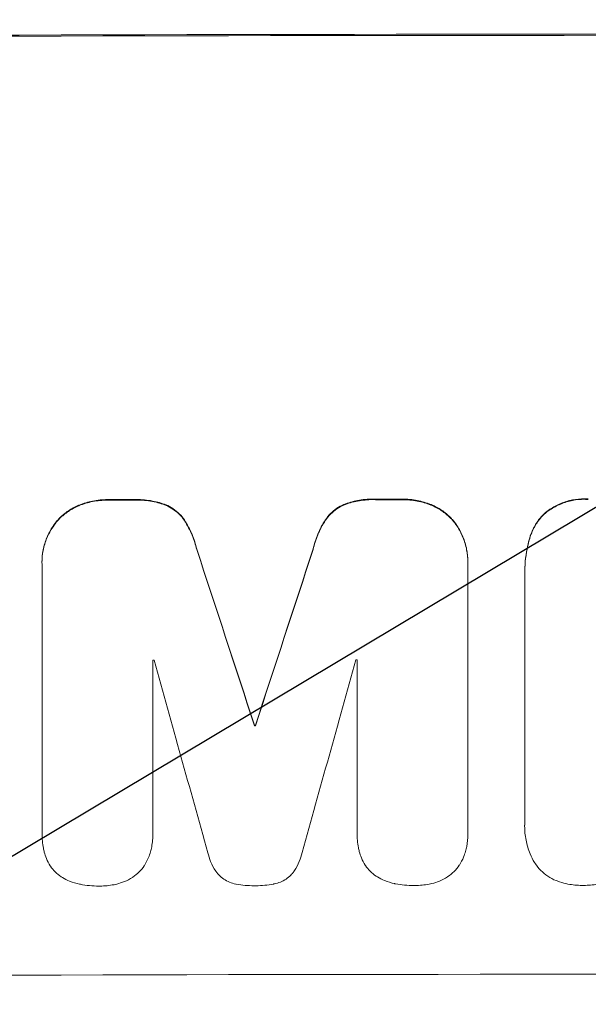
# Model space of a CAD drawing. Units: millimetres. Extents: x -3715 to 4825, y -3892 to 4442.
# Drawn here: x -1744 to -1692, y -2322 to -2231 of the extents above; entities that cross this region are included whole.
import ezdxf

# ---------------------------------------------------------------- set-up
doc = ezdxf.new("R2010")
doc.units = ezdxf.units.MM
doc.header["$LTSCALE"] = 20
doc.linetypes.add('HIDDEN', pattern=[9.525, 6.35, -3.175])
doc.layers.add('2d', color=230, linetype='Continuous')
doc.layers.add('EN-Free_Space_Hatch', color=10, linetype='HIDDEN')

msp = doc.modelspace()

# ---------------------------------------------------------------- hatches: boundary and pattern name
at = {"layer": 'EN-Free_Space_Hatch'}
h = msp.add_hatch(dxfattribs=at)
h.set_pattern_fill('ANSI31', color=256, scale=100)
h.set_pattern_definition([(30.8695, (-490.08, 2880.6), (-162.905, 272.522), [])])
edge = h.paths.add_edge_path()
edge.add_arc((-490.08, 2880.586), 1000, -14.130452, 165.869548, ccw=False)
edge.add_line((479.662, 2636.455), (217.436, 1594.835))
edge.add_line((217.436, 1594.835), (373.586, 1324.376))
edge.add_arc((-492.439, 824.376), 1000, -81.641407, 30, ccw=False)
edge.add_arc((-1269.991, -549.994), 1000, 0, 22.643282, ccw=False)
edge.add_line((-269.991, -549.994), (-269.991, -2391.729))
edge.add_arc((-1269.991, -2391.729), 1000, 270, 360, ccw=False)
edge.add_line((-1269.991, -3391.729), (-1686.088, -3391.729))
edge.add_arc((-1686.088, -2391.729), 1000, 180, 270, ccw=False)
edge.add_line((-2686.088, -2391.729), (-2686.088, -549.994))
edge.add_arc((-1686.088, -549.994), 1000, 90, 180, ccw=False)
edge.add_line((-1686.088, 450.006), (-1430.997, 450.006))
edge.add_line((-1430.997, 450.006), (-1514.614, 594.835))
edge.add_arc((217.436, 1594.835), 2000, 165.869548, 210, ccw=False)
edge.add_line((-1722.048, 2083.096), (-1459.823, 3124.716))

# ---------------------------------------------------------------- linework, layer by layer
at = {"layer": '2d', "lineweight": 0}
for p, q in [((-1741.828, -2281.02), (-1741.828, -2281.072)), ((-1741.825, -2305.909), (-1741.825, -2281.264)), ((-1702.651, -2281.196), (-1702.651, -2305.841)), ((-1702.648, -2280.96), (-1702.648, -2281.012)), ((-1697.422, -2282.063), (-1697.422, -2282.116)), ((-1697.419, -2305.02), (-1697.419, -2282.381)), ((-1712.845, -2305.852), (-1712.845, -2289.978)), ((-1731.618, -2290.01), (-1731.618, -2305.884)), ((-1722.278, -2295.992), (-1722.278, -2296.044)), ((-1722.192, -2295.991), (-1722.192, -2296.044)), ((-1697.425, -2305.237), (-1697.425, -2305.289)), ((-1741.826, -2305.941), (-1741.826, -2305.994)), ((-1731.618, -2305.898), (-1731.618, -2305.951)), ((-1712.845, -2305.884), (-1712.845, -2305.937)), ((-1702.648, -2305.983), (-1702.648, -2306.036))]:
    msp.add_line(p, q, dxfattribs=at)
for centre, major_axis, ratio, start_param, end_param in [((-1686.088, -2290.021), (-1100, 0), 0.052336, -1.683074, -1.458518), ((-1686.088, -2332.66), (-1098, 0), 0.052336, -1.527693, -1.52558), ((-1686.088, -2332.66), (-1098, 0), 0.052336, -1.550147, -1.548045), ((-1686.088, -2463.839), (-1097.868, 3350.382), 0.005076, -1.522341, -1.517502), ((-1686.088, -2243.338), (-1097.868, -3348.482), 0.005081, -1.558246, -1.553405), ((-1686.088, -2347.373), (-1097, 0), 0.052336, -1.546403, -1.546311), ((-1686.088, -2347.373), (-1097, 0), 0.052336, -1.529373, -1.52928), ((-1686.088, -2510.337), (1096.899, -3935.681), 0.003773, 1.621248, 1.625756), ((-1686.088, -2251.303), (1096.899, 3924.401), 0.003793, 1.581712, 1.58623), ((-1686.088, -2353.425), (-1098, 0), 0.052336, -1.537909, -1.53783), ((-1686.088, -2376.369), (-1098, 0), 0.052336, -1.68328, -1.458313)]:
    msp.add_ellipse(centre, major_axis=major_axis, ratio=ratio, start_param=start_param, end_param=end_param, dxfattribs=at)
at = {"layer": '2d', "lineweight": 0, "extrusion": (0, 0, -1)}
for centre, major_axis, ratio, start_param, end_param in [((-1686.088, -2290.021), (1098, 0), 0.052336, -1.68328, -1.458313), ((-1686.088, -2332.66), (1097, 0), 0.052336, -1.616053, -1.613939), ((-1686.088, -2332.66), (1097, 0), 0.052336, -1.593568, -1.591464), ((-1686.088, -2463.839), (1096.868, -3347.33), 0.005076, -1.624125, -1.619282), ((-1686.088, -2243.338), (1096.868, 3345.432), 0.005081, -1.588217, -1.583372), ((-1686.088, -2353.425), (1097, 0), 0.052336, -1.603793, -1.603714)]:
    msp.add_ellipse(centre, major_axis=major_axis, ratio=ratio, start_param=start_param, end_param=end_param, dxfattribs=at)
at = {"layer": '2d', "lineweight": 0}
for points, knots in [([(-1735.718, -2275.254), (-1735.753, -2275.254), (-1735.789, -2275.253), (-1736.263, -2275.255), (-1736.717, -2275.298), (-1737.587, -2275.47), (-1738.004, -2275.593), (-1738.406, -2275.754)], [31.511532, 31.511532, 31.511532, 31.511532, 31.617035, 31.617035, 32.935334, 32.935334, 34.15857, 34.15857, 34.15857, 34.15857]), ([(-1738.406, -2275.806), (-1738.004, -2275.645), (-1737.587, -2275.522), (-1736.717, -2275.35), (-1736.263, -2275.307), (-1735.789, -2275.306), (-1735.753, -2275.306), (-1735.718, -2275.306)], [7.998399, 7.998399, 7.998399, 7.998399, 9.221993, 9.221993, 10.53989, 10.53989, 10.645394, 10.645394, 10.645394, 10.645394]), ([(-1730.407, -2275.735), (-1730.814, -2275.582), (-1731.233, -2275.463), (-1732.146, -2275.287), (-1732.642, -2275.242), (-1733.213, -2275.243), (-1733.307, -2275.245), (-1733.401, -2275.249)], [31.840962, 31.840962, 31.840962, 31.840962, 33.069964, 33.069964, 34.508106, 34.508106, 34.786404, 34.786404, 34.786404, 34.786404]), ([(-1733.401, -2275.301), (-1733.307, -2275.297), (-1733.213, -2275.296), (-1732.642, -2275.294), (-1732.146, -2275.339), (-1731.233, -2275.516), (-1730.814, -2275.634), (-1730.407, -2275.788)], [11.225392, 11.225392, 11.225392, 11.225392, 11.50369, 11.50369, 12.941834, 12.941834, 14.170838, 14.170838, 14.170838, 14.170838]), ([(-1711.067, -2275.21), (-1711.18, -2275.205), (-1711.293, -2275.203), (-1711.862, -2275.203), (-1712.335, -2275.248), (-1713.231, -2275.424), (-1713.653, -2275.547), (-1714.061, -2275.707)], [32.605065, 32.605065, 32.605065, 32.605065, 32.9407, 32.9407, 34.313405, 34.313405, 35.552149, 35.552149, 35.552149, 35.552149]), ([(-1714.061, -2275.759), (-1713.653, -2275.599), (-1713.231, -2275.476), (-1712.335, -2275.3), (-1711.862, -2275.256), (-1711.293, -2275.255), (-1711.18, -2275.257), (-1711.067, -2275.263)], [8.369266, 8.369266, 8.369266, 8.369266, 9.60801, 9.60801, 10.980715, 10.980715, 11.316351, 11.316351, 11.316351, 11.316351]), ([(-1706.066, -2275.698), (-1706.469, -2275.54), (-1706.885, -2275.419), (-1707.76, -2275.248), (-1708.219, -2275.206), (-1708.694, -2275.207), (-1708.727, -2275.207), (-1708.759, -2275.208)], [29.375792, 29.375792, 29.375792, 29.375792, 30.597549, 30.597549, 31.927928, 31.927928, 32.024661, 32.024661, 32.024661, 32.024661]), ([(-1708.759, -2275.26), (-1708.727, -2275.259), (-1708.694, -2275.259), (-1708.219, -2275.259), (-1707.76, -2275.301), (-1706.885, -2275.471), (-1706.469, -2275.592), (-1706.066, -2275.75)], [10.546313, 10.546313, 10.546313, 10.546313, 10.643046, 10.643046, 11.973476, 11.973476, 13.195189, 13.195189, 13.195189, 13.195189]), ([(-1691.569, -2275.186), (-1691.688, -2275.178), (-1691.807, -2275.175), (-1692.283, -2275.175), (-1692.654, -2275.209), (-1693.391, -2275.354), (-1693.758, -2275.464), (-1694.462, -2275.755), (-1694.799, -2275.937), (-1695.296, -2276.271), (-1695.473, -2276.405), (-1695.638, -2276.547)], [25.466659, 25.466659, 25.466659, 25.466659, 25.818817, 25.818817, 26.894623, 26.894623, 27.97043, 27.97043, 29.046236, 29.046236, 29.685197, 29.685197, 29.685197, 29.685197]), ([(-1695.638, -2276.599), (-1695.473, -2276.457), (-1695.296, -2276.323), (-1694.799, -2275.989), (-1694.462, -2275.808), (-1693.758, -2275.516), (-1693.391, -2275.406), (-1692.654, -2275.262), (-1692.283, -2275.227), (-1691.807, -2275.227), (-1691.688, -2275.231), (-1691.569, -2275.238)], [4.739961, 4.739961, 4.739961, 4.739961, 5.378946, 5.378946, 6.454744, 6.454744, 7.530542, 7.530542, 8.60634, 8.60634, 8.958498, 8.958498, 8.958498, 8.958498]), ([(-1738.406, -2275.754), (-1738.425, -2275.761), (-1738.444, -2275.769), (-1738.793, -2275.914), (-1739.11, -2276.085), (-1739.696, -2276.481), (-1739.966, -2276.705), (-1740.272, -2277.011), (-1740.338, -2277.081), (-1740.403, -2277.154)], [26.227314, 26.227314, 26.227314, 26.227314, 26.284947, 26.284947, 27.296544, 27.296544, 28.308142, 28.308142, 28.595717, 28.595717, 28.595717, 28.595717]), ([(-1740.403, -2277.206), (-1740.338, -2277.134), (-1740.272, -2277.063), (-1739.966, -2276.757), (-1739.696, -2276.533), (-1739.11, -2276.138), (-1738.793, -2275.967), (-1738.444, -2275.821), (-1738.425, -2275.814), (-1738.406, -2275.806)], [3.753803, 3.753803, 3.753803, 3.753803, 4.041376, 4.041376, 5.052976, 5.052976, 6.064576, 6.064576, 6.12221, 6.12221, 6.12221, 6.12221]), ([(-1728.721, -2277.127), (-1728.863, -2276.919), (-1729.023, -2276.728), (-1729.369, -2276.384), (-1729.566, -2276.22), (-1729.978, -2275.945), (-1730.188, -2275.83), (-1730.407, -2275.735)], [14.139242, 14.139242, 14.139242, 14.139242, 14.861562, 14.861562, 15.604842, 15.604842, 16.280637, 16.280637, 16.280637, 16.280637]), ([(-1730.407, -2275.788), (-1730.188, -2275.882), (-1729.977, -2275.998), (-1729.566, -2276.273), (-1729.368, -2276.437), (-1729.023, -2276.781), (-1728.863, -2276.972), (-1728.721, -2277.179)], [7.499221, 7.499221, 7.499221, 7.499221, 8.175463, 8.175463, 8.918899, 8.918899, 9.640621, 9.640621, 9.640621, 9.640621]), ([(-1714.061, -2275.707), (-1714.282, -2275.803), (-1714.494, -2275.919), (-1714.905, -2276.196), (-1715.102, -2276.359), (-1715.446, -2276.704), (-1715.606, -2276.896), (-1715.748, -2277.105)], [19.255436, 19.255436, 19.255436, 19.255436, 19.935233, 19.935233, 20.673706, 20.673706, 21.397179, 21.397179, 21.397179, 21.397179]), ([(-1715.748, -2277.157), (-1715.606, -2276.948), (-1715.446, -2276.756), (-1715.102, -2276.411), (-1714.905, -2276.248), (-1714.494, -2275.971), (-1714.282, -2275.855), (-1714.061, -2275.759)], [2.229384, 2.229384, 2.229384, 2.229384, 2.952858, 2.952858, 3.691331, 3.691331, 4.371128, 4.371128, 4.371128, 4.371128]), ([(-1704.07, -2277.091), (-1704.136, -2277.018), (-1704.204, -2276.947), (-1704.51, -2276.641), (-1704.778, -2276.419), (-1705.362, -2276.027), (-1705.678, -2275.858), (-1706.027, -2275.714), (-1706.047, -2275.706), (-1706.066, -2275.698)], [19.860436, 19.860436, 19.860436, 19.860436, 20.15219, 20.15219, 21.159847, 21.159847, 22.167505, 22.167505, 22.226978, 22.226978, 22.226978, 22.226978]), ([(-1706.066, -2275.75), (-1706.047, -2275.758), (-1706.027, -2275.766), (-1705.678, -2275.91), (-1705.362, -2276.079), (-1704.778, -2276.471), (-1704.51, -2276.693), (-1704.204, -2276.999), (-1704.136, -2277.07), (-1704.07, -2277.144)], [10.017009, 10.017009, 10.017009, 10.017009, 10.076482, 10.076482, 11.08414, 11.08414, 12.091798, 12.091798, 12.383552, 12.383552, 12.383552, 12.383552]), ([(-1740.403, -2277.154), (-1740.549, -2277.325), (-1740.687, -2277.507), (-1741.034, -2278.023), (-1741.223, -2278.374), (-1741.527, -2279.108), (-1741.642, -2279.491), (-1741.793, -2280.26), (-1741.828, -2280.646), (-1741.828, -2281.02)], [-4.024467, -4.024467, -4.024467, -4.024467, -3.367199, -3.367199, -2.2448, -2.2448, -1.1224, -1.1224, 0, 0, 0, 0]), ([(-1741.825, -2281.264), (-1741.827, -2281.2), (-1741.828, -2281.136), (-1741.828, -2281.072), (-1741.828, -2280.699), (-1741.793, -2280.312), (-1741.642, -2279.543), (-1741.527, -2279.161), (-1741.223, -2278.427), (-1741.034, -2278.075), (-1740.687, -2277.559), (-1740.549, -2277.377), (-1740.403, -2277.206)], [-0.190975, -0.190975, -0.190975, -0.190975, 0, 0, 0, 1.1224, 1.1224, 2.244799, 2.244799, 3.367199, 3.367199, 4.024468, 4.024468, 4.024468, 4.024468]), ([(-1727.588, -2279.803), (-1727.695, -2279.353), (-1727.839, -2278.907), (-1728.213, -2278.006), (-1728.45, -2277.552), (-1728.721, -2277.127)], [28.497615, 28.497615, 28.497615, 28.497615, 29.817779, 29.817779, 31.259717, 31.259717, 31.259717, 31.259717]), ([(-1728.721, -2277.179), (-1728.45, -2277.605), (-1728.213, -2278.058), (-1727.839, -2278.96), (-1727.695, -2279.405), (-1727.588, -2279.855)], [21.75316, 21.75316, 21.75316, 21.75316, 23.1951, 23.1951, 24.515263, 24.515263, 24.515263, 24.515263]), ([(-1715.748, -2277.105), (-1716.022, -2277.525), (-1716.26, -2277.976), (-1716.634, -2278.879), (-1716.777, -2279.33), (-1716.879, -2279.784)], [45.135602, 45.135602, 45.135602, 45.135602, 46.568768, 46.568768, 47.899621, 47.899621, 47.899621, 47.899621]), ([(-1716.879, -2279.837), (-1716.777, -2279.382), (-1716.634, -2278.931), (-1716.26, -2278.028), (-1716.022, -2277.577), (-1715.748, -2277.157)], [1.773365, 1.773365, 1.773365, 1.773365, 3.10445, 3.10445, 4.537396, 4.537396, 4.537396, 4.537396]), ([(-1702.648, -2280.96), (-1702.648, -2280.584), (-1702.684, -2280.196), (-1702.836, -2279.423), (-1702.951, -2279.039), (-1703.257, -2278.302), (-1703.448, -2277.949), (-1703.793, -2277.436), (-1703.928, -2277.259), (-1704.07, -2277.091)], [18.057588, 18.057588, 18.057588, 18.057588, 19.18605, 19.18605, 20.314513, 20.314513, 21.442976, 21.442976, 22.086164, 22.086164, 22.086164, 22.086164]), ([(-1704.07, -2277.144), (-1703.928, -2277.311), (-1703.793, -2277.489), (-1703.448, -2278.001), (-1703.257, -2278.354), (-1702.951, -2279.091), (-1702.836, -2279.476), (-1702.684, -2280.248), (-1702.648, -2280.637), (-1702.648, -2281.073), (-1702.649, -2281.135), (-1702.651, -2281.196)], [14.029014, 14.029014, 14.029014, 14.029014, 14.672203, 14.672203, 15.800666, 15.800666, 16.929128, 16.929128, 18.057591, 18.057591, 18.24093, 18.24093, 18.24093, 18.24093]), ([(-1695.638, -2276.547), (-1695.64, -2276.548), (-1695.642, -2276.55), (-1695.875, -2276.783), (-1696.093, -2277.045), (-1696.477, -2277.615), (-1696.643, -2277.924), (-1696.87, -2278.472), (-1696.948, -2278.706), (-1697.009, -2278.943)], [27.549453, 27.549453, 27.549453, 27.549453, 27.556309, 27.556309, 28.540455, 28.540455, 29.524602, 29.524602, 30.220348, 30.220348, 30.220348, 30.220348]), ([(-1697.009, -2278.996), (-1696.948, -2278.759), (-1696.87, -2278.525), (-1696.643, -2277.976), (-1696.477, -2277.668), (-1696.093, -2277.098), (-1695.875, -2276.836), (-1695.642, -2276.602), (-1695.64, -2276.601), (-1695.638, -2276.599)], [1.272546, 1.272546, 1.272546, 1.272546, 1.968292, 1.968292, 2.952438, 2.952438, 3.936585, 3.936585, 3.943441, 3.943441, 3.943441, 3.943441]), ([(-1697.009, -2278.943), (-1697.082, -2279.212), (-1697.144, -2279.483), (-1697.35, -2280.529), (-1697.422, -2281.309), (-1697.422, -2282.063)], [-3.056731, -3.056731, -3.056731, -3.056731, -2.265395, -2.265395, 0, 0, 0, 0]), ([(-1697.419, -2282.381), (-1697.421, -2282.292), (-1697.422, -2282.204), (-1697.422, -2282.116), (-1697.422, -2281.362), (-1697.35, -2280.582), (-1697.144, -2279.535), (-1697.082, -2279.264), (-1697.009, -2278.996)], [-0.26474, -0.26474, -0.26474, -0.26474, 0, 0, 0, 2.265395, 2.265395, 3.056731, 3.056731, 3.056731, 3.056731]), ([(-1696.524, -2308.623), (-1696.673, -2308.368), (-1696.805, -2308.101), (-1697.089, -2307.418), (-1697.217, -2306.992), (-1697.385, -2306.136), (-1697.425, -2305.705), (-1697.425, -2305.289), (-1697.425, -2305.2), (-1697.423, -2305.111), (-1697.419, -2305.02)], [-3.342079, -3.342079, -3.342079, -3.342079, -2.501367, -2.501367, -1.250684, -1.250684, 0, 0, 0, 0.26721, 0.26721, 0.26721, 0.26721]), ([(-1741.618, -2307.673), (-1741.647, -2307.556), (-1741.674, -2307.438), (-1741.784, -2306.875), (-1741.826, -2306.427), (-1741.826, -2305.994), (-1741.826, -2305.966), (-1741.826, -2305.937), (-1741.825, -2305.909)], [-1.645817, -1.645817, -1.645817, -1.645817, -1.30148, -1.30148, 0, 0, 0, 0.084765, 0.084765, 0.084765, 0.084765]), ([(-1731.618, -2305.884), (-1731.618, -2305.907), (-1731.618, -2305.929), (-1731.618, -2306.357), (-1731.657, -2306.778), (-1731.768, -2307.348), (-1731.804, -2307.499), (-1731.844, -2307.649)], [19.484361, 19.484361, 19.484361, 19.484361, 19.550853, 19.550853, 20.772323, 20.772323, 21.214634, 21.214634, 21.214634, 21.214634]), ([(-1712.637, -2307.616), (-1712.667, -2307.499), (-1712.693, -2307.381), (-1712.804, -2306.818), (-1712.845, -2306.37), (-1712.845, -2305.937), (-1712.845, -2305.909), (-1712.845, -2305.88), (-1712.845, -2305.852)], [-1.645722, -1.645722, -1.645722, -1.645722, -1.301218, -1.301218, 0, 0, 0, 0.084765, 0.084765, 0.084765, 0.084765]), ([(-1702.651, -2305.841), (-1702.649, -2305.906), (-1702.648, -2305.971), (-1702.648, -2306.401), (-1702.683, -2306.779), (-1702.786, -2307.306), (-1702.822, -2307.457), (-1702.864, -2307.606)], [17.378764, 17.378764, 17.378764, 17.378764, 17.572183, 17.572183, 18.670314, 18.670314, 19.110866, 19.110866, 19.110866, 19.110866]), ([(-1741.071, -2308.926), (-1741.208, -2308.714), (-1741.327, -2308.488), (-1741.503, -2308.064), (-1741.568, -2307.869), (-1741.618, -2307.673)], [23.208952, 23.208952, 23.208952, 23.208952, 23.930918, 23.930918, 24.508643, 24.508643, 24.508643, 24.508643]), ([(-1731.844, -2307.649), (-1731.893, -2307.825), (-1731.953, -2307.998), (-1732.13, -2308.426), (-1732.261, -2308.674), (-1732.413, -2308.905)], [14.572282, 14.572282, 14.572282, 14.572282, 15.089744, 15.089744, 15.879698, 15.879698, 15.879698, 15.879698]), ([(-1725.687, -2309.635), (-1725.742, -2309.562), (-1725.795, -2309.488), (-1726.03, -2309.139), (-1726.189, -2308.845), (-1726.426, -2308.274), (-1726.513, -2308.001), (-1726.575, -2307.725)], [27.050214, 27.050214, 27.050214, 27.050214, 27.313462, 27.313462, 28.255173, 28.255173, 29.06328, 29.06328, 29.06328, 29.06328]), ([(-1717.901, -2307.71), (-1717.961, -2307.989), (-1718.048, -2308.266), (-1718.281, -2308.829), (-1718.434, -2309.113), (-1718.667, -2309.46), (-1718.727, -2309.543), (-1718.789, -2309.623)], [15.487269, 15.487269, 15.487269, 15.487269, 16.303901, 16.303901, 17.209524, 17.209524, 17.502332, 17.502332, 17.502332, 17.502332]), ([(-1712.09, -2308.87), (-1712.227, -2308.658), (-1712.347, -2308.431), (-1712.523, -2308.007), (-1712.587, -2307.813), (-1712.637, -2307.616)], [23.197907, 23.197907, 23.197907, 23.197907, 23.919976, 23.919976, 24.497335, 24.497335, 24.497335, 24.497335]), ([(-1702.864, -2307.606), (-1702.912, -2307.782), (-1702.972, -2307.955), (-1703.149, -2308.382), (-1703.281, -2308.63), (-1703.432, -2308.861)], [14.566472, 14.566472, 14.566472, 14.566472, 15.083659, 15.083659, 15.873674, 15.873674, 15.873674, 15.873674]), ([(-1739.946, -2310.012), (-1739.989, -2309.987), (-1740.03, -2309.96), (-1740.268, -2309.801), (-1740.448, -2309.652), (-1740.767, -2309.334), (-1740.917, -2309.154), (-1741.056, -2308.948), (-1741.064, -2308.937), (-1741.071, -2308.926)], [18.153284, 18.153284, 18.153284, 18.153284, 18.29473, 18.29473, 18.972541, 18.972541, 19.649899, 19.649899, 19.687511, 19.687511, 19.687511, 19.687511]), ([(-1732.413, -2308.905), (-1732.417, -2308.911), (-1732.421, -2308.917), (-1732.566, -2309.133), (-1732.726, -2309.326), (-1733.067, -2309.667), (-1733.26, -2309.828), (-1733.484, -2309.978), (-1733.498, -2309.988), (-1733.512, -2309.997)], [13.730173, 13.730173, 13.730173, 13.730173, 13.751427, 13.751427, 14.474839, 14.474839, 15.199027, 15.199027, 15.246717, 15.246717, 15.246717, 15.246717]), ([(-1710.966, -2309.958), (-1711.008, -2309.932), (-1711.05, -2309.905), (-1711.287, -2309.746), (-1711.468, -2309.597), (-1711.787, -2309.278), (-1711.937, -2309.098), (-1712.076, -2308.892), (-1712.083, -2308.881), (-1712.09, -2308.87)], [18.144523, 18.144523, 18.144523, 18.144523, 18.286115, 18.286115, 18.963471, 18.963471, 19.640645, 19.640645, 19.677993, 19.677993, 19.677993, 19.677993]), ([(-1703.432, -2308.861), (-1703.437, -2308.867), (-1703.441, -2308.874), (-1703.586, -2309.089), (-1703.746, -2309.282), (-1704.087, -2309.623), (-1704.28, -2309.783), (-1704.503, -2309.933), (-1704.517, -2309.942), (-1704.531, -2309.951)], [13.725071, 13.725071, 13.725071, 13.725071, 13.746719, 13.746719, 14.470193, 14.470193, 15.193736, 15.193736, 15.241017, 15.241017, 15.241017, 15.241017]), ([(-1694.207, -2310.412), (-1694.316, -2310.377), (-1694.423, -2310.337), (-1694.795, -2310.183), (-1695.051, -2310.046), (-1695.525, -2309.728), (-1695.742, -2309.548), (-1696.127, -2309.164), (-1696.308, -2308.947), (-1696.486, -2308.682), (-1696.505, -2308.653), (-1696.524, -2308.623)], [20.905544, 20.905544, 20.905544, 20.905544, 21.227911, 21.227911, 22.044379, 22.044379, 22.860848, 22.860848, 23.677305, 23.677305, 23.776444, 23.776444, 23.776444, 23.776444]), ([(-1723.956, -2310.613), (-1723.972, -2310.61), (-1723.989, -2310.607), (-1724.198, -2310.567), (-1724.39, -2310.51), (-1724.758, -2310.358), (-1724.934, -2310.264), (-1725.261, -2310.045), (-1725.411, -2309.921), (-1725.592, -2309.74), (-1725.641, -2309.688), (-1725.687, -2309.635)], [14.021832, 14.021832, 14.021832, 14.021832, 14.069698, 14.069698, 14.632682, 14.632682, 15.195666, 15.195666, 15.75865, 15.75865, 15.967636, 15.967636, 15.967636, 15.967636]), ([(-1718.789, -2309.623), (-1718.838, -2309.68), (-1718.889, -2309.736), (-1719.072, -2309.918), (-1719.219, -2310.04), (-1719.539, -2310.256), (-1719.712, -2310.349), (-1720.073, -2310.499), (-1720.261, -2310.556), (-1720.476, -2310.598), (-1720.503, -2310.603), (-1720.529, -2310.607)], [10.817309, 10.817309, 10.817309, 10.817309, 11.039877, 11.039877, 11.592038, 11.592038, 12.1442, 12.1442, 12.696361, 12.696361, 12.772468, 12.772468, 12.772468, 12.772468]), ([(-1738.37, -2310.618), (-1738.683, -2310.556), (-1738.993, -2310.462), (-1739.518, -2310.247), (-1739.737, -2310.137), (-1739.946, -2310.012)], [23.59196, 23.59196, 23.59196, 23.59196, 24.504981, 24.504981, 25.197876, 25.197876, 25.197876, 25.197876]), ([(-1736.521, -2310.791), (-1736.55, -2310.792), (-1736.579, -2310.792), (-1737.16, -2310.793), (-1737.732, -2310.742), (-1738.323, -2310.627), (-1738.347, -2310.623), (-1738.37, -2310.618)], [39.712576, 39.712576, 39.712576, 39.712576, 39.799476, 39.799476, 41.459042, 41.459042, 41.527103, 41.527103, 41.527103, 41.527103]), ([(-1734.948, -2310.61), (-1735.031, -2310.63), (-1735.113, -2310.648), (-1735.627, -2310.749), (-1736.06, -2310.79), (-1736.492, -2310.791), (-1736.506, -2310.791), (-1736.521, -2310.791)], [28.652609, 28.652609, 28.652609, 28.652609, 28.894819, 28.894819, 30.15145, 30.15145, 30.193896, 30.193896, 30.193896, 30.193896]), ([(-1733.512, -2309.997), (-1733.741, -2310.146), (-1733.987, -2310.275), (-1734.472, -2310.477), (-1734.709, -2310.553), (-1734.948, -2310.61)], [18.151421, 18.151421, 18.151421, 18.151421, 18.932999, 18.932999, 19.633798, 19.633798, 19.633798, 19.633798]), ([(-1722.246, -2310.762), (-1722.273, -2310.762), (-1722.301, -2310.762), (-1722.86, -2310.763), (-1723.409, -2310.715), (-1723.956, -2310.613)], [39.670239, 39.670239, 39.670239, 39.670239, 39.752708, 39.752708, 41.348273, 41.348273, 41.348273, 41.348273]), ([(-1720.529, -2310.607), (-1721.07, -2310.711), (-1721.613, -2310.761), (-1722.174, -2310.762), (-1722.21, -2310.762), (-1722.246, -2310.762)], [37.273304, 37.273304, 37.273304, 37.273304, 38.851695, 38.851695, 38.958269, 38.958269, 38.958269, 38.958269]), ([(-1709.389, -2310.566), (-1709.702, -2310.503), (-1710.013, -2310.409), (-1710.537, -2310.193), (-1710.757, -2310.082), (-1710.966, -2309.958)], [23.581286, 23.581286, 23.581286, 23.581286, 24.49388, 24.49388, 25.185987, 25.185987, 25.185987, 25.185987]), ([(-1707.54, -2310.742), (-1707.569, -2310.742), (-1707.598, -2310.742), (-1708.179, -2310.743), (-1708.751, -2310.69), (-1709.342, -2310.575), (-1709.366, -2310.571), (-1709.389, -2310.566)], [39.69596, 39.69596, 39.69596, 39.69596, 39.782785, 39.782785, 41.44058, 41.44058, 41.508919, 41.508919, 41.508919, 41.508919]), ([(-1705.967, -2310.562), (-1706.05, -2310.582), (-1706.133, -2310.6), (-1706.646, -2310.701), (-1707.079, -2310.741), (-1707.512, -2310.742), (-1707.526, -2310.742), (-1707.54, -2310.742)], [28.641099, 28.641099, 28.641099, 28.641099, 28.882919, 28.882919, 30.138742, 30.138742, 30.181151, 30.181151, 30.181151, 30.181151]), ([(-1704.531, -2309.951), (-1704.761, -2310.1), (-1705.006, -2310.229), (-1705.491, -2310.43), (-1705.728, -2310.506), (-1705.967, -2310.562)], [18.144535, 18.144535, 18.144535, 18.144535, 18.925391, 18.925391, 19.625949, 19.625949, 19.625949, 19.625949]), ([(-1692.085, -2310.731), (-1692.114, -2310.732), (-1692.143, -2310.732), (-1692.587, -2310.732), (-1693.015, -2310.693), (-1693.699, -2310.559), (-1693.955, -2310.493), (-1694.207, -2310.412)], [29.75617, 29.75617, 29.75617, 29.75617, 29.842971, 29.842971, 31.086447, 31.086447, 31.836467, 31.836467, 31.836467, 31.836467]), ([(-1689.959, -2310.41), (-1690.212, -2310.493), (-1690.469, -2310.56), (-1691.149, -2310.693), (-1691.572, -2310.732), (-1692.016, -2310.732), (-1692.051, -2310.732), (-1692.085, -2310.731)], [27.506744, 27.506744, 27.506744, 27.506744, 28.260238, 28.260238, 29.488942, 29.488942, 29.591786, 29.591786, 29.591786, 29.591786])]:
    msp.add_open_spline(points, degree=3, knots=knots, dxfattribs=at)
for points in [[(-1697.419, -2304.968), (-1697.423, -2305.058), (-1697.425, -2305.148), (-1697.425, -2305.237)], [(-1741.825, -2305.857), (-1741.826, -2305.885), (-1741.826, -2305.913), (-1741.826, -2305.941)], [(-1731.618, -2305.898), (-1731.618, -2305.876), (-1731.618, -2305.854), (-1731.618, -2305.832)], [(-1712.845, -2305.8), (-1712.845, -2305.828), (-1712.845, -2305.856), (-1712.845, -2305.884)], [(-1702.648, -2305.983), (-1702.648, -2305.919), (-1702.649, -2305.854), (-1702.651, -2305.789)]]:
    msp.add_open_spline(points, degree=3, dxfattribs=at)

doc.saveas('drawing.dxf')
